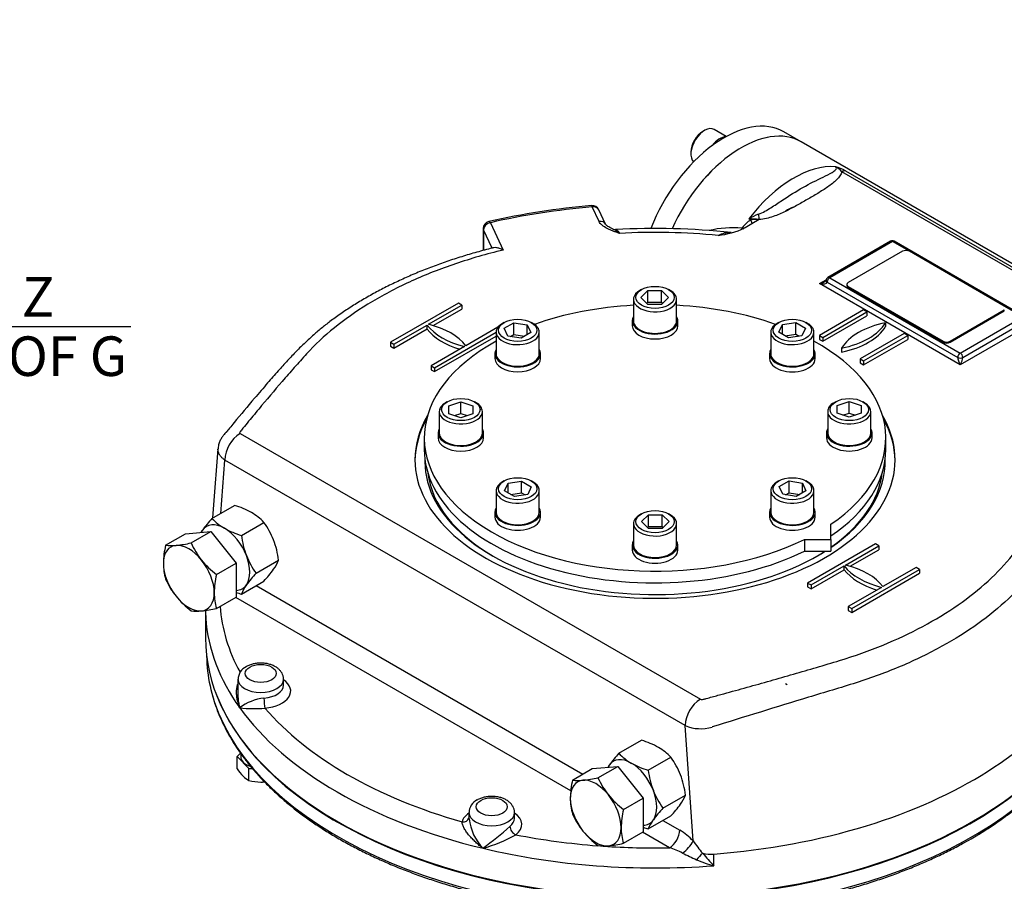
# Model space of a CAD drawing. Units: millimetres. Extents: x 11 to 530, y -59 to 292.
# Drawn here: x 229 to 297, y 61 to 121 of the extents above; entities that cross this region are included whole.
import ezdxf
from ezdxf import colors
from ezdxf.entities.mleader import LeaderData, LeaderLine
from ezdxf.enums import TextEntityAlignment as Align
from ezdxf.math import Vec2, Vec3

# ---------------------------------------------------------------- set-up
doc = ezdxf.new("R2010")
doc.units = ezdxf.units.MM
for name, color, linetype in [('7206B', 7, 'Continuous'), ('Default', 7, 'Continuous'), ('HSM10X25ZP-P', 7, 'Continuous'), ('HSM20X100ZP', 7, 'Continuous'), ('IB1B64', 7, 'Continuous'), ('IW-00613-4-2', 7, 'Continuous'), ('IW6A395', 7, 'Continuous'), ('IW6A502', 7, 'Continuous'), ('IW6D248', 7, 'Continuous'), ('NL10', 7, 'Continuous'), ('NL12', 7, 'Continuous'), ('NM20ZP', 7, 'Continuous'), ('SCM10X25CF', 7, 'Continuous'), ('SCM12X55CF', 7, 'Continuous')]:
    doc.layers.add(name, color=color, linetype=linetype)
doc.styles.add('SEACAD_Arial', font='arial.ttf')
doc.dimstyles.new('RG_-_ISO', dxfattribs={"dimtxt": 2.75, "dimasz": 2.75, "dimexe": 1.375, "dimexo": 1.375, "dimgap": 1.375, "dimtad": 1, "dimdec": 0, "dimlfac": 5, "dimdsep": 46, "dimtxsty": 'SEACAD_Arial', "dimblk1": '_SE_FILLED', "dimblk2": '_SE_FILLED', "dimsah": 1, "dimcen": 1.375, "dimadec": 0, "dimazin": 0, "dimtfac": 1, "dimtdec": 0, "dimtofl": 0, "dimtmove": 0, "dimatfit": 3, "dimfxl": 1, "dimtolj": 1, "dimarcsym": 0})

# ---------------------------------------------------------------- blocks, each defined once
blk = doc.blocks.new('DMBLK4018')
at = {"layer": 'Default', "linetype": 'Continuous'}
for points in [[(209.864, 99.542), (209.864, 100.458), (207.114, 100)], [(216.273, 99.542), (219.023, 100), (216.273, 100.458)]]:
    blk.add_hatch(color=7, dxfattribs=at).paths.add_polyline_path(points)
at = {"layer": 'Default', "color": 7, "linetype": 'Continuous'}
for p, q in [((207.114, 151.106), (207.114, 98.625)), ((219.023, 116.802), (219.023, 98.625)), ((207.114, 100), (236.701, 100))]:
    blk.add_line(p, q, dxfattribs=at)
at = {"layer": 'Default', "color": 7, "linetype": 'Continuous', "style": 'SEACAD_Arial'}
for s, p in [('     Z', (224.926, 103.438)), ('C OF G', (224.926, 99.313))]:
    blk.add_text(s, height=2.75, dxfattribs=at).set_placement(p, align=Align.TOP_LEFT)
blk = doc.blocks.new('_SE_FILLED')
at = {"color": 0}
blk.add_line((0, 0), (-1, 0), dxfattribs=at)
blk.add_solid([(0, 0), (-1, -0.1665), (-1, 0.1665), (0, 0)], dxfattribs=at)
blk = doc.blocks.new('SE16')
at = {"layer": '7206B', "color": 7, "linetype": 'Continuous'}
blk.add_arc((283.9, 105.389), 3.129, 111.01184, 122.61811, dxfattribs=at)
at = {"layer": 'HSM10X25ZP-P', "color": 7, "linetype": 'Continuous'}
for p, q in [((244.335, 70.334), (244.102, 70.1)), ((244.102, 70.1), (244.919, 69.283)), ((244.102, 69.251), (244.102, 70.1)), ((244.919, 69.283), (245.147, 69.283)), ((244.919, 68.433), (244.919, 69.283))]:
    blk.add_line(p, q, dxfattribs=at)
for centre, radius, start, end in [((247.055, 71.189), 3.532, 213.27775, 223.92464), ((245.712, 69.921), 1.686, 224.51663, 241.93632), ((245.762, 71.812), 3.483, 256.0036, 269.59831), ((245.707, 71.855), 3.526, 270.48502, 274.51912)]:
    blk.add_arc(centre, radius, start, end, dxfattribs=at)
at = {"layer": 'HSM20X100ZP', "color": 7, "linetype": 'Continuous'}
for p, q in [((239.127, 84.796), (240.501, 85.59)), ((240.501, 85.59), (242.269, 85.748)), ((240.895, 84.954), (242.269, 85.748)), ((242.269, 85.748), (244.037, 83.548)), ((242.662, 82.755), (244.037, 83.548)), ((244.037, 83.548), (244.037, 81.192)), ((242.662, 80.398), (244.037, 81.192)), ((282.337, 75.09), (282.219, 75.158)), ((267.41, 68.467), (268.784, 69.26)), ((268.784, 69.26), (270.552, 69.418)), ((269.178, 68.625), (270.552, 69.418)), ((270.552, 69.418), (272.32, 67.219)), ((270.946, 66.426), (272.32, 67.219)), ((272.32, 67.219), (272.32, 64.862)), ((270.946, 64.069), (272.32, 64.862))]:
    blk.add_line(p, q, dxfattribs=at)
for centre, radius, start, end in [((238.958, 93.541), 8.802, 275.8362, 282.71092), ((246.067, 87.291), 5.676, 204.31468, 218.42723), ((244.809, 83.445), 5.841, 166.62329, 179.19938), ((239.539, 87.72), 2.953, 261.97439, 276.09809), ((242.775, 83.524), 3.806, 179.96317, 196.56076), ((246.478, 87.739), 6.277, 219.30055, 232.56423), ((244.252, 84.747), 5.621, 204.2449, 218.49701), ((248.345, 81.404), 5.841, 166.62329, 179.19938), ((246.311, 81.483), 3.806, 179.96317, 196.56076), ((244.779, 85.296), 6.375, 219.40355, 232.46123), ((241.308, 83.233), 3.022, 262.1357, 275.93679), ((240.674, 89.299), 9.12, 275.95608, 282.59104), ((273.356, 67.083), 6.104, 166.89611, 178.92656), ((267.822, 71.391), 2.953, 261.97439, 276.09809), ((267.241, 77.211), 8.802, 275.8362, 282.71092), ((274.35, 70.962), 5.676, 204.31468, 218.42723), ((271.042, 67.193), 3.79, 179.9266, 196.59733), ((274.761, 71.41), 6.277, 219.30055, 232.56423), ((276.891, 65.042), 6.104, 166.89611, 178.92656), ((272.535, 68.418), 5.621, 204.2449, 218.49701), ((274.577, 65.151), 3.79, 179.9266, 196.59733), ((273.062, 68.966), 6.375, 219.40355, 232.46123), ((269.591, 66.904), 3.022, 262.1357, 275.93679), ((268.958, 72.97), 9.12, 275.95608, 282.59104)]:
    blk.add_arc(centre, radius, start, end, dxfattribs=at)
for centre, major_axis, start_param, end_param in [((240.737, 82.506), (1.25, -2.165), 2.879793, 3.926991), ((240.737, 82.506), (-1.25, 2.165), 4.974188, 6.021386), ((240.737, 82.506), (-1.25, 2.165), 0.785398, 1.832596), ((240.737, 82.506), (-1.25, 2.165), 3.926991, 4.974188), ((240.737, 82.506), (-1.25, 2.165), 2.879793, 3.926991), ((240.737, 82.506), (1.25, -2.165), 4.974188, 6.021386), ((269.02, 66.177), (1.25, -2.165), 2.879793, 3.926991), ((269.02, 66.177), (-1.25, 2.165), 4.974188, 6.021386), ((269.02, 66.177), (1.25, -2.165), 3.926991, 4.974188), ((269.02, 66.177), (1.25, -2.165), 0.785398, 1.832596), ((269.02, 66.177), (-1.25, 2.165), 2.879793, 3.926991), ((269.02, 66.177), (1.25, -2.165), 4.974188, 6.021386)]:
    blk.add_ellipse(centre, major_axis=major_axis, ratio=0.57735, start_param=start_param, end_param=end_param, dxfattribs=at)
at = {"layer": 'IB1B64', "color": 7, "linetype": 'Continuous'}
for p, q in [((290.35, 105.231), (286.579, 103.054)), ((297.421, 101.421), (290.822, 105.231)), ((286.482, 102.918), (286.482, 102.85)), ((286.579, 102.782), (293.179, 98.971)), ((286.579, 102.782), (286.579, 102.714)), ((286.579, 102.714), (293.179, 98.903)), ((293.65, 98.971), (297.421, 101.149)), ((293.65, 98.903), (297.421, 101.081)), ((297.421, 101.081), (297.421, 101.149)), ((293.179, 98.903), (293.179, 98.971)), ((293.65, 98.971), (293.65, 98.903))]:
    blk.add_line(p, q, dxfattribs=at)
for centre, major_axis, start_param, end_param in [((290.586, 105.095), (0.333, 0), 0.785398, 2.356194), ((286.815, 102.918), (0.333, 0), 2.356194, 3.926991), ((286.815, 102.85), (0.333, 0), 3.141593, 3.926991), ((293.414, 99.108), (-0.333, 0), 0.785398, 2.356194), ((293.414, 99.039), (0.333, 0), 3.926991, 5.497787)]:
    blk.add_ellipse(centre, major_axis=major_axis, ratio=0.57735, start_param=start_param, end_param=end_param, dxfattribs=at)
at = {"layer": 'IW-00613-4-2', "color": 7, "linetype": 'Continuous'}
blk.add_line((241.968, 77.132), (241.981, 76.813), dxfattribs=at)
for centre, major_axis, start_param, end_param in [((273.145, 77.258), (31.173, 0), 3.166288, 3.280773), ((273.145, 77.258), (31.173, 0), 3.280773, 6.14294), ((273.145, 78.288), (-31.217, 0), 0.215508, 2.945801)]:
    blk.add_ellipse(centre, major_axis=major_axis, ratio=0.57735, start_param=start_param, end_param=end_param, dxfattribs=at)
for points, knots in [([(242.284, 74.719), (242.332, 74.523), (242.428, 74.138), (242.647, 73.481), (242.922, 72.792), (243.247, 72.104), (243.617, 71.425), (244.032, 70.754), (244.493, 70.094), (244.998, 69.445), (245.546, 68.808), (246.137, 68.184), (246.769, 67.574), (247.443, 66.979), (248.155, 66.401), (248.906, 65.839), (249.695, 65.295), (250.519, 64.769), (251.378, 64.263), (252.271, 63.777), (253.195, 63.312), (254.15, 62.869), (255.134, 62.447), (256.146, 62.049), (257.183, 61.674), (258.245, 61.323), (259.33, 60.996), (260.435, 60.695), (261.56, 60.419), (262.703, 60.168), (263.862, 59.944), (265.035, 59.746), (266.22, 59.576), (267.415, 59.432), (268.62, 59.315), (269.831, 59.226), (271.048, 59.165), (272.267, 59.131), (273.488, 59.125), (274.709, 59.147), (275.927, 59.196), (277.141, 59.273), (278.348, 59.378), (279.548, 59.509), (280.738, 59.668), (281.916, 59.854), (283.082, 60.067), (284.231, 60.306), (285.364, 60.571), (286.479, 60.861), (287.573, 61.177), (288.645, 61.517), (289.693, 61.882), (290.716, 62.27), (291.712, 62.681), (292.681, 63.116), (293.613, 63.569), (294.443, 64.005), (294.9, 64.264), (295.118, 64.388)], [0, 0, 0, 0, 0.013314, 0.030888, 0.048481, 0.066093, 0.083725, 0.101378, 0.119048, 0.136736, 0.154439, 0.172153, 0.189878, 0.20761, 0.225348, 0.243091, 0.260836, 0.278582, 0.296329, 0.314076, 0.331821, 0.349566, 0.367308, 0.385049, 0.402788, 0.420526, 0.438261, 0.455995, 0.473727, 0.491457, 0.509186, 0.526914, 0.544641, 0.562367, 0.580091, 0.597816, 0.615539, 0.633263, 0.650986, 0.668709, 0.686433, 0.704156, 0.721881, 0.739605, 0.757331, 0.775058, 0.792785, 0.810515, 0.828245, 0.845977, 0.863711, 0.881447, 0.899185, 0.916925, 0.934667, 0.952411, 0.970157, 0.987906, 1, 1, 1, 1]), ([(295.118, 64.388), (295.285, 64.485), (295.695, 64.725), (296.413, 65.176), (297.205, 65.712), (297.967, 66.271), (298.688, 66.847), (299.371, 67.438), (300.014, 68.046), (300.615, 68.667), (301.174, 69.302), (301.689, 69.95), (302.16, 70.61), (302.587, 71.279), (302.967, 71.958), (303.303, 72.646), (303.589, 73.337), (303.831, 74.035), (303.941, 74.458), (304.004, 74.699)], [0, 0, 0, 0, 0.032071, 0.092962, 0.15386, 0.214758, 0.275653, 0.336541, 0.397417, 0.458275, 0.519109, 0.57991, 0.640671, 0.701383, 0.762039, 0.822631, 0.883153, 0.943604, 1, 1, 1, 1])]:
    blk.add_open_spline(points, degree=3, knots=knots, dxfattribs=at)
at = {"layer": 'IW6A395', "color": 7, "linetype": 'Continuous'}
blk.add_line((283.298, 112.842), (282.103, 113.532), dxfattribs=at)
for centre, end_param in [((277.936, 106.316), 4.968461), ((279.131, 105.626), 4.878936)]:
    blk.add_ellipse(centre, major_axis=(-4.167, -7.217), ratio=0.57735, start_param=3.141593, end_param=end_param, dxfattribs=at)
at = {"layer": 'IW6A502', "color": 7, "linetype": 'Continuous'}
for p, q in [((257.104, 92.256), (257.104, 91.44)), ((289.186, 91.44), (289.186, 92.256)), ((285.371, 85.197), (285.371, 86.261)), ((283.529, 85.197), (285.371, 85.197)), ((283.529, 85.197), (283.529, 84.381)), ((285.371, 85.197), (285.371, 84.381)), ((283.529, 84.381), (285.371, 84.381))]:
    blk.add_line(p, q, dxfattribs=at)
for centre, start_param, end_param in [((273.145, 92.256), 4.806032, 5.262326), ((273.145, 92.256), 4.162452, 4.618746), ((273.145, 92.256), 5.471916, 8.558064), ((273.145, 92.256), 2.43751, 3.952862), ((273.145, 91.44), 0, 2.274879), ((273.145, 91.44), 2.43751, 3.141593)]:
    blk.add_ellipse(centre, major_axis=(-16.041, 0), ratio=0.57735, start_param=start_param, end_param=end_param, dxfattribs=at)
at = {"layer": 'IW6D248', "color": 7, "linetype": 'Continuous'}
for p, q in [((313.231, 95.56), (283.298, 112.842)), ((307.819, 98.233), (286.125, 110.758)), ((286.375, 110.82), (308.069, 98.295)), ((269.251, 107.307), (268.785, 108.312)), ((269.705, 107.109), (269.238, 108.114)), ((279.793, 107.404), (279.66, 107.481)), ((261.201, 106.808), (261.201, 105.286)), ((261.701, 107.216), (262.583, 105.318)), ((279.406, 106.873), (279.35, 106.841)), ((279.881, 107.147), (279.406, 106.873)), ((280.381, 107.436), (279.881, 107.147)), ((280.376, 107.439), (280.381, 107.436)), ((261.219, 106.733), (261.219, 105.29)), ((261.815, 105.449), (261.219, 106.733)), ((289.518, 105.924), (285.158, 103.406)), ((289.643, 105.911), (285.283, 103.394)), ((290.822, 105.231), (289.643, 105.911)), ((298.842, 100.685), (289.768, 105.924)), ((285.283, 103.394), (294.357, 98.155)), ((284.576, 102.986), (285.041, 103.255)), ((294.357, 97.339), (284.576, 102.986)), ((285.106, 103.088), (294.18, 97.849)), ((259.474, 101.625), (254.761, 98.903)), ((257.402, 100.156), (259.71, 101.489)), ((259.71, 101.489), (259.474, 101.625)), ((259.71, 101.489), (259.71, 101.217)), ((298.717, 100.672), (297.421, 101.421)), ((257.721, 100.068), (259.71, 101.217)), ((287.64, 101.149), (284.576, 99.38)), ((284.811, 99.244), (287.875, 101.013)), ((284.811, 98.971), (287.875, 100.74)), ((287.875, 101.013), (287.64, 101.149)), ((287.875, 101.013), (287.875, 100.74)), ((294.357, 98.155), (298.717, 100.672)), ((254.996, 98.767), (257.304, 100.1)), ((257.304, 99.828), (257.304, 100.1)), ((262.219, 99.944), (259.995, 98.659)), ((289.172, 100.264), (289.172, 99.992)), ((299.424, 100.264), (294.357, 97.339)), ((294.534, 97.849), (298.894, 100.366)), ((254.996, 98.495), (257.304, 99.828)), ((257.825, 97.134), (262.099, 99.602)), ((257.825, 96.862), (262.099, 99.33)), ((284.576, 99.38), (284.576, 99.108)), ((284.576, 99.38), (284.811, 99.244)), ((284.811, 99.244), (284.811, 98.971)), ((290.468, 99.516), (287.404, 97.747)), ((287.64, 97.611), (290.704, 99.38)), ((290.704, 99.38), (290.468, 99.516)), ((290.704, 99.38), (290.704, 99.108)), ((254.761, 98.903), (254.761, 98.631)), ((254.761, 98.903), (254.996, 98.767)), ((254.761, 98.631), (254.996, 98.495)), ((254.996, 98.767), (254.996, 98.495)), ((259.897, 98.603), (257.589, 97.27)), ((284.576, 99.108), (284.811, 98.971)), ((287.64, 97.339), (290.704, 99.108)), ((286.108, 98.495), (286.108, 98.223)), ((257.589, 97.27), (257.589, 96.998)), ((257.589, 97.27), (257.825, 97.134)), ((287.404, 97.747), (287.404, 97.475)), ((287.404, 97.747), (287.64, 97.611)), ((287.404, 97.475), (287.64, 97.339)), ((287.64, 97.611), (287.64, 97.339)), ((257.589, 96.998), (257.825, 96.862)), ((257.825, 97.134), (257.825, 96.862)), ((244.304, 92.557), (276.295, 74.088)), ((242.961, 87.01), (243.244, 90.72)), ((275.234, 72.251), (243.244, 90.72)), ((288.465, 84.887), (283.751, 82.166)), ((288.7, 84.751), (288.465, 84.887)), ((286.392, 83.419), (288.7, 84.751)), ((286.711, 83.331), (288.7, 84.479)), ((288.7, 84.751), (288.7, 84.479)), ((283.987, 82.03), (286.295, 83.362)), ((283.987, 81.758), (286.295, 83.09)), ((286.295, 83.09), (286.295, 83.362)), ((286.815, 80.397), (291.529, 83.118)), ((286.815, 80.125), (291.529, 82.846)), ((291.293, 83.255), (288.985, 81.922)), ((291.529, 83.118), (291.293, 83.255)), ((291.529, 83.118), (291.529, 82.846)), ((283.751, 82.166), (283.751, 81.894)), ((283.751, 82.166), (283.987, 82.03)), ((245.411, 81.985), (268.117, 68.875)), ((283.751, 81.894), (283.987, 81.758)), ((283.987, 82.03), (283.987, 81.758)), ((288.887, 81.865), (286.579, 80.533)), ((267.285, 67.723), (243.997, 81.168)), ((241.896, 80.264), (241.896, 78.356)), ((286.579, 80.533), (286.579, 80.261)), ((286.579, 80.533), (286.815, 80.397)), ((286.579, 80.261), (286.815, 80.125)), ((286.815, 80.397), (286.815, 80.125)), ((244.154, 75.475), (244.154, 74.371)), ((247.321, 75.067), (247.321, 75.475)), ((275.795, 64.233), (275.234, 72.251)), ((260.209, 66.206), (260.209, 65.769)), ((263.375, 65.798), (263.375, 66.206)), ((273.694, 65.656), (274.858, 64.984)), ((274.151, 63.759), (272.28, 64.839)), ((276.432, 63.38), (276.439, 63.371)), ((277.236, 62.511), (277.236, 63.327))]:
    blk.add_line(p, q, dxfattribs=at)
for centre, radius, start, end in [((285.027, 108.612), 2.587, 58.59315, 75.2536), ((284.863, 109.646), 1.682, 41.38249, 60.72494), ((272.808, 58.459), 50.109, 94.65212, 102.93757), ((268.785, 107.904), 0.5, 24.89609, 94.72764), ((281.72, 104.09), 3.968, 110.47855, 121.27793), ((279.731, 102.572), 4.91, 82.44685, 90.82772), ((280.176, 105.764), 1.685, 83.00256, 103.15064), ((261.701, 106.808), 0.5, 103.03374, 180), ((270.354, 107.035), 0.294, 244.22684, 278.70846), ((273.157, 58.686), 48.131, 83.70326, 93.28614), ((278.542, 99.784), 7.082, 84.73388, 103.42231), ((276.872, 112.249), 5.95, 276.40005, 294.61926), ((280.662, 105.887), 1.748, 119.8064, 145.54542), ((273.143, 59.317), 47.225, 84.66357, 92.99984), ((278.327, 104.718), 1.802, 87.47641, 116.07193), ((289.643, 105.707), 0.25, 60, 120), ((285.283, 103.19), 0.25, 120, 180), ((284.886, 103.278), 0.171, 294.35731, 329.78364), ((245.561, 90.607), 2.32, 122.79349, 177.20651), ((-452.762, 140.254), 697.236, 355.594334, 355.990657), ((245.162, 75.451), 1.002, 116.07701, 178.89074), ((246.354, 70.714), 3.471, 96.48391, 126.80551), ((277.551, 72.138), 2.32, 122.79349, 177.20651), ((245.28, 82.592), 9.155, 263.69609, 274.72014), ((276.301, 74.82), 2.782, 247.43966, 286.80825), ((261.217, 66.182), 1.002, 116.07701, 178.89074), ((263.582, 66.086), 3.361, 185.25727, 224.53126), ((246.049, 84.281), 25.525, 306.37217, 311.79049), ((258.774, 72.783), 9.37, 284.92051, 300.0053), ((272.756, 61.401), 4.154, 42.98804, 59.60477), ((272.931, 59.404), 4.522, 61.96261, 74.35782), ((273.524, 65.49), 2.595, 306.20946, 331.03572), ((303.221, 84.068), 33.847, 215.87609, 217.67844), ((281.715, 75.951), 14.211, 242.06288, 246.39089), ((281.709, 57.993), 7.529, 134.42192, 139.03911), ((286.751, 71.822), 13.313, 219.3891, 224.38118), ((280.032, 72.577), 10.448, 247.44073, 254.47629)]:
    blk.add_arc(centre, radius, start, end, dxfattribs=at)
for centre, major_axis, ratio, start_param, end_param in [((279.131, 105.626), (-4.167, -7.217), 0.57735, 3.141593, 4.878786), ((282.784, 103.516), (4.167, 7.217), 0.57735, 0.270556, 1.344322), ((286.125, 110.214), (0.333, 0.577), 0.57735, 0.226474, 0.785398), ((273.145, 90.739), (-30.749, 0), 0.57735, 4.854663, 5.093714), ((268.785, 107.904), (0.041, -0.498), 0.115775, 2.521318, 3.141913), ((268.785, 107.904), (-0.454, -0.21), 0.788675, 3.141593, 4.36151), ((280.376, 107.983), (0.04, -0.665), 0.085543, -1.307843, -0.618084), ((261.701, 106.808), (0.5, 0), 0.57735, 3.141593, 3.403392), ((261.701, 106.808), (-0.454, -0.21), 0.788675, 4.36151, 5.932306), ((261.701, 106.808), (0.113, -0.487), 0.30386, 2.490565, 3.14205), ((269.251, 106.899), (-0.454, -0.21), 0.788675, 3.141618, 4.36151), ((278.905, 107.101), (0.026, 0.666), 0.482572, 4.177049, 4.321013), ((278.905, 107.101), (-0.551, 0.376), 0.105683, -4.092921, -3.920961), ((278.935, 107.145), (-0.549, 0.378), 0.110499, -4.092546, -3.8547), ((279.543, 107.721), (-0.339, 0.574), 0.100637, 3.128404, 4.068399), ((289.643, 105.707), (0.125, -0.216), 0.57735, 2.356194, 3.141593), ((289.643, 105.707), (-0.125, -0.216), 0.57735, 3.141593, 3.926991), ((285.283, 103.19), (-0.125, -0.216), 0.57735, 3.926991, 5.497787), ((285.283, 103.19), (0.125, -0.216), 0.57735, 2.356194, 3.141593), ((284.576, 103.19), (-0.529, -0.119), 0.368973, 1.488222, 2.32142), ((284.576, 103.19), (-0.529, 0.119), 0.368973, 1.653371, 3.224167), ((285.283, 103.19), (0.25, 0), 0.57735, 3.157534, 3.926991), ((261.89, 101.25), (-5, 0), 0.57735, 0.409975, 1.160822), ((255.409, 97.509), (5, 0), 0.57735, 0.409975, 1.160822), ((284.454, 101.219), (5, 0), 0.57735, 5.049599, 5.945975), ((290.826, 97.54), (-5, 0), 0.57735, 5.049599, 5.945975), ((284.454, 100.947), (5, 0), 0.57735, 5.049599, 5.945975), ((261.89, 100.978), (-5, 0), 0.57735, 0.409975, 1.090091), ((294.357, 97.951), (-0.125, -0.216), 0.57735, 3.926991, 5.497787), ((294.357, 97.951), (-0.125, 0.216), 0.57735, 3.926991, 5.497787), ((294.357, 97.543), (0.156, -0.366), 0.227735, 3.63299, 5.203786), ((294.357, 97.951), (-0.25, 0), 0.57735, 0.785398, 2.356194), ((294.357, 97.543), (0.156, 0.366), 0.227735, 4.220992, 5.791788), ((273.145, 90.739), (-16.687, 0), 0.57735, 5.957739, 6.283185), ((273.145, 90.739), (-16.687, 0), 0.57735, 0, 3.467039), ((273.145, 90.603), (-16.687, 0), 0.57735, 5.971188, 6.276123), ((273.145, 90.603), (-16.687, 0), 0.57735, 3.148655, 3.45359), ((273.145, 90.603), (-15.999, 0), 0.57735, 6.266667, 6.283185), ((273.145, 90.603), (-15.999, 0), 0.57735, 0, 2.402533), ((273.145, 90.603), (-15.999, 0), 0.57735, 2.440582, 3.158111), ((273.145, 90.467), (15.833, 0), 0.57735, 3.212867, 3.921741), ((273.145, 90.467), (15.833, 0), 0.57735, 5.594741, 6.211911), ((273.145, 90.467), (15.833, 0), 0.57735, -0.780149, -0.728561), ((290.88, 84.513), (-5, 0), 0.57735, 0.409975, 1.160822), ((290.88, 84.241), (-5, 0), 0.57735, 0.409975, 1.090091), ((284.4, 80.771), (5, 0), 0.57735, 0.409975, 1.160822), ((273.145, 80.397), (31.249, 0), 0.57735, 3.148755, 3.17907), ((273.145, 81.213), (30.249, 0), 0.57735, 3.179831, 3.447203), ((273.145, 80.397), (31.249, 0), 0.57735, 3.17907, 3.534292), ((273.145, 78.356), (-31.249, 0), 0.57735, 0, 3.141593), ((245.737, 75.475), (-1.583, 0), 0.57735, 0.004154, 3.137256), ((245.737, 74.659), (-2.083, 0), 0.57735, 1.713251, 3.849076), ((245.737, 75.067), (-1.583, 0), 0.57735, 1.713251, 3.141593), ((246.033, 73.877), (0.041, -0.498), 0.115921, 4.092102, 5.662898), ((273.145, 81.213), (31.249, 0), 0.57735, 5.2023, 5.887654), ((273.145, 80.397), (-31.249, 0), 0.57735, 0.392699, 1.178097), ((273.145, 81.213), (-30.249, 0), 0.57735, 0.459474, 1.111322), ((261.792, 65.39), (-2.083, 0), 0.57735, 5.575702, 6.14073), ((259.73, 65.969), (-0.485, 0.121), 0.808226, 1.768943, 3.084468), ((261.792, 66.206), (-1.583, 0), 0.57735, 0.004154, 3.137256), ((261.792, 65.798), (-1.583, 0), 0.57735, 2.498649, 3.141593), ((261.792, 65.39), (-2.083, 0), 0.57735, 2.498649, 3.849076), ((263.459, 65.077), (0.305, -0.396), 0.65347, 3.844864, 5.415661), ((273.145, 81.213), (31.249, 0), 0.57735, 4.84368, 5.2023), ((273.145, 81.213), (-30.249, 0), 0.57735, 1.244872, 1.439085), ((274.151, 64.575), (-0.5, -0.866), 0.57735, 0.785398, 2.356194), ((273.145, 80.397), (-31.249, 0), 0.57735, 1.178097, 1.702088), ((273.145, 81.213), (-30.249, 0), 0.57735, 1.452393, 1.604065), ((277.017, 64.281), (-1.667, 0), 0.57735, 1.230651, 1.702088)]:
    blk.add_ellipse(centre, major_axis=major_axis, ratio=ratio, start_param=start_param, end_param=end_param, dxfattribs=at)
for centre in [(245.737, 75.884), (261.792, 66.614)]:
    blk.add_ellipse(centre, major_axis=(1.083, 0), ratio=0.57735, dxfattribs=at)
for points, knots in [([(280.332, 107.807), (280.493, 107.866), (280.638, 107.94), (280.921, 108.095), (281.057, 108.178), (281.457, 108.427), (281.71, 108.597), (282.457, 109.092), (282.941, 109.4), (283.9, 109.94), (284.379, 110.172), (285.051, 110.497), (285.268, 110.602), (285.544, 110.77), (285.629, 110.828), (285.72, 110.925), (285.745, 110.959), (285.759, 111.034), (285.748, 111.078), (285.686, 111.113)], [0, 0, 0, 0, 0.0625, 0.0625, 0.125, 0.125, 0.25, 0.25, 0.5, 0.5, 0.75, 0.75, 0.875, 0.875, 0.9375, 0.9375, 0.96875, 0.96875, 1, 1, 1, 1]), ([(286.125, 110.758), (286.107, 110.658), (286.058, 110.56), (285.931, 110.373), (285.852, 110.283), (285.586, 110.022), (285.374, 109.86), (284.928, 109.552), (284.692, 109.404), (284.212, 109.114), (283.967, 108.971), (283.475, 108.686), (283.227, 108.545), (282.724, 108.268), (282.468, 108.132), (281.934, 107.874), (281.654, 107.752), (281.203, 107.598), (281.048, 107.552), (280.722, 107.478), (280.552, 107.45), (280.376, 107.439)], [0, 0, 0, 0, 0.0625, 0.0625, 0.125, 0.125, 0.25, 0.25, 0.375, 0.375, 0.5, 0.5, 0.625, 0.625, 0.75, 0.75, 0.875, 0.875, 0.9375, 0.9375, 1, 1, 1, 1]), ([(270.672, 106.477), (270.635, 106.49), (270.597, 106.503), (270.523, 106.528), (270.486, 106.541), (270.375, 106.58), (270.302, 106.607), (270.158, 106.662), (270.087, 106.691), (269.948, 106.751), (269.88, 106.782), (269.687, 106.881), (269.57, 106.954), (269.422, 107.078), (269.378, 107.122), (269.304, 107.211), (269.274, 107.258), (269.251, 107.307)], [0, 0, 0, 0, 0.0625, 0.0625, 0.125, 0.125, 0.25, 0.25, 0.375, 0.375, 0.5, 0.5, 0.75, 0.75, 0.875, 0.875, 1, 1, 1, 1]), ([(270.232, 106.766), (270.214, 106.773), (270.132, 106.806), (269.998, 106.874), (269.856, 106.96), (269.765, 107.032), (269.714, 107.091), (269.708, 107.103), (269.705, 107.109)], [0, 0, 0, 0, 0.0534, 0.298612, 0.503148, 0.683957, 0.848673, 1, 1, 1, 1]), ([(270.672, 106.477), (270.661, 106.487), (270.649, 106.496), (270.627, 106.515), (270.616, 106.524), (270.583, 106.551), (270.562, 106.568), (270.496, 106.616), (270.453, 106.645), (270.346, 106.71), (270.283, 106.742), (270.22, 106.769)], [0, 0, 0, 0, 0.03125, 0.03125, 0.0625, 0.0625, 0.125, 0.125, 0.25, 0.25, 0.4355026, 0.4355026, 0.4355026, 0.4355026]), ([(270.396, 106.739), (270.411, 106.74), (270.427, 106.738), (270.455, 106.727), (270.466, 106.721), (270.491, 106.706), (270.503, 106.697), (270.566, 106.641), (270.618, 106.571), (270.672, 106.477)], [0.5376432, 0.5376432, 0.5376432, 0.5376432, 0.625, 0.625, 0.6875, 0.6875, 0.75, 0.75, 1, 1, 1, 1]), ([(261.917, 105.474), (261.882, 105.465), (261.508, 105.377), (260.742, 105.167), (259.702, 104.861), (258.672, 104.523), (257.666, 104.161), (256.678, 103.772), (255.72, 103.359), (254.792, 102.924), (253.896, 102.466), (253.027, 101.985), (252.189, 101.481), (251.387, 100.956), (250.664, 100.443), (250.006, 99.929), (249.404, 99.419), (248.804, 98.867), (248.197, 98.268), (247.573, 97.61), (246.908, 96.872), (246.149, 96.002), (245.121, 94.806), (244.247, 93.757), (243.6, 92.97), (243.412, 92.741), (243.326, 92.635), (243.317, 92.624), (243.314, 92.621), (243.313, 92.62), (243.313, 92.62), (243.313, 92.62), (243.313, 92.62), (243.313, 92.62), (243.313, 92.62)], [0, 0, 0, 0, 0.003339, 0.0412727, 0.0791829, 0.117148, 0.1552395, 0.1935593, 0.2321124, 0.2700456, 0.3082393, 0.3466014, 0.3850382, 0.4234286, 0.4616979, 0.4935422, 0.5269044, 0.5620462, 0.5995066, 0.6400766, 0.6850504, 0.7368941, 0.8031818, 0.9081295, 0.9315246, 0.9490623, 0.9507061, 0.9511042, 0.9512029, 0.9512522, 0.9512645, 0.9512653, 0.9512653, 0.9512654, 0.9512654, 0.9512654, 0.9512654]), ([(262.583, 105.318), (262.563, 105.329), (262.542, 105.339), (262.502, 105.359), (262.482, 105.368), (262.423, 105.394), (262.383, 105.41), (262.306, 105.436), (262.268, 105.448), (262.193, 105.466), (262.157, 105.473), (262.053, 105.487), (261.99, 105.487), (261.929, 105.477), (261.921, 105.475), (261.914, 105.473)], [0, 0, 0, 0, 0.0625, 0.0625, 0.125, 0.125, 0.25, 0.25, 0.375, 0.375, 0.5, 0.5, 0.75, 0.75, 0.7896734, 0.7896734, 0.7896734, 0.7896734]), ([(262.583, 105.318), (261.438, 105.041), (260.335, 104.722), (258.223, 104.006), (257.213, 103.608), (255.765, 102.952), (255.294, 102.724), (254.374, 102.246), (253.927, 101.997), (252.641, 101.232), (251.85, 100.692), (250.398, 99.557), (249.737, 98.961), (248.846, 98.022), (248.567, 97.702), (248.001, 97.065), (247.721, 96.746), (246.886, 95.786), (246.339, 95.144), (245.53, 94.177), (245.262, 93.854), (244.863, 93.369), (244.664, 93.127), (244.432, 92.843), (244.333, 92.722), (244.284, 92.661), (244.265, 92.641), (244.262, 92.596), (244.276, 92.573), (244.304, 92.557)], [0, 0, 0, 0, 0.125, 0.125, 0.25, 0.25, 0.3125, 0.3125, 0.375, 0.375, 0.5, 0.5, 0.625, 0.625, 0.6875, 0.6875, 0.75, 0.75, 0.875, 0.875, 0.9375, 0.9375, 0.96875, 0.984375, 0.992188, 0.992188, 0.996094, 0.996094, 1, 1, 1, 1]), ([(243.357, 92.669), (243.357, 92.669), (243.355, 92.667), (243.347, 92.66), (243.329, 92.641), (243.277, 92.59), (243.175, 92.481), (243.043, 92.31), (242.919, 92.093), (242.838, 91.886), (242.787, 91.685), (242.775, 91.575), (242.768, 91.504)], [0.95456294, 0.95456294, 0.95456294, 0.95456294, 0.95506215, 0.95568782, 0.95666892, 0.95864671, 0.96384792, 0.97190577, 0.9800569, 0.98842176, 0.99369914, 1, 1, 1, 1]), ([(243.244, 90.72), (243.184, 90.76), (243.129, 90.802), (243.03, 90.891), (242.986, 90.937), (242.928, 91.009), (242.91, 91.034), (242.877, 91.084), (242.862, 91.108), (242.823, 91.184), (242.802, 91.235), (242.774, 91.339), (242.767, 91.392), (242.765, 91.463), (242.766, 91.483), (242.767, 91.503)], [0, 0, 0, 0, 0.125, 0.125, 0.25, 0.25, 0.3125, 0.3125, 0.375, 0.375, 0.5, 0.5, 0.625, 0.625, 0.6732727, 0.6732727, 0.6732727, 0.6732727]), ([(276.295, 74.088), (276.321, 74.072), (276.358, 74.064), (276.432, 74.064), (276.468, 74.074), (276.569, 74.102), (276.772, 74.157), (277.246, 74.286), (277.652, 74.397), (278.464, 74.62), (279.004, 74.769), (280.622, 75.22), (281.698, 75.524), (283.304, 75.989), (283.839, 76.145), (284.905, 76.459), (285.44, 76.616), (287.025, 77.101), (288.034, 77.461), (289.961, 78.252), (290.878, 78.682), (292.62, 79.614), (293.448, 80.119), (295.724, 81.701), (296.986, 82.854), (297.988, 84.106)], [0, 0, 0, 0, 0.003906, 0.003906, 0.007812, 0.007812, 0.015625, 0.03125, 0.0625, 0.0625, 0.125, 0.125, 0.25, 0.25, 0.3125, 0.3125, 0.375, 0.375, 0.5, 0.5, 0.625, 0.625, 0.75, 0.75, 1, 1, 1, 1]), ([(299.453, 82.976), (298.943, 82.32), (298.359, 81.683), (297.064, 80.465), (296.354, 79.886), (294.813, 78.783), (293.981, 78.26), (292.641, 77.519), (292.177, 77.279), (291.227, 76.817), (290.741, 76.596), (289.248, 75.961), (288.208, 75.576), (286.58, 75.055), (286.024, 74.893), (284.917, 74.561), (284.363, 74.394), (281.587, 73.551), (279.353, 72.853), (277.106, 72.157)], [0, 0, 0, 0, 0.125, 0.125, 0.25, 0.25, 0.375, 0.375, 0.4375, 0.4375, 0.5, 0.5, 0.625, 0.625, 0.6875, 0.6875, 0.75, 0.75, 1, 1, 1, 1]), ([(247.317, 75.469), (247.318, 75.482), (247.326, 75.557), (247.295, 75.707), (247.223, 75.892), (247.11, 76.062), (246.96, 76.213), (246.775, 76.345), (246.555, 76.454), (246.307, 76.536), (246.04, 76.587), (245.765, 76.606), (245.488, 76.593), (245.218, 76.548), (244.952, 76.469), (244.808, 76.396), (244.721, 76.351)], [0, 0, 0, 0, 0.011953, 0.080022, 0.146761, 0.214195, 0.28429, 0.358286, 0.435987, 0.515732, 0.595536, 0.675067, 0.754639, 0.834735, 0.915888, 1, 1, 1, 1]), ([(244.275, 73.493), (244.256, 73.54), (244.239, 73.588), (244.207, 73.683), (244.192, 73.731), (244.15, 73.875), (244.127, 73.972), (244.09, 74.165), (244.076, 74.263), (244.059, 74.458), (244.056, 74.554), (244.062, 74.745), (244.071, 74.839), (244.096, 74.978), (244.106, 75.024), (244.125, 75.094), (244.132, 75.118), (244.14, 75.141)], [0, 0, 0, 0, 0.0625, 0.0625, 0.125, 0.125, 0.25, 0.25, 0.375, 0.375, 0.5, 0.5, 0.625, 0.625, 0.6875, 0.6875, 0.7213073, 0.7213073, 0.7213073, 0.7213073]), ([(244.154, 74.371), (244.154, 74.293), (244.157, 74.215), (244.171, 74.029), (244.185, 73.921), (244.213, 73.76), (244.223, 73.706), (244.247, 73.599), (244.26, 73.545), (244.275, 73.493)], [0.6591088, 0.6591088, 0.6591088, 0.6591088, 0.75, 0.75, 0.875, 0.875, 0.9375, 0.9375, 1, 1, 1, 1]), ([(263.372, 66.2), (263.373, 66.213), (263.381, 66.287), (263.35, 66.438), (263.278, 66.623), (263.164, 66.793), (263.015, 66.944), (262.83, 67.076), (262.61, 67.185), (262.362, 67.267), (262.095, 67.318), (261.82, 67.337), (261.543, 67.324), (261.273, 67.279), (261.007, 67.2), (260.862, 67.126), (260.776, 67.081)], [0, 0, 0, 0, 0.011953, 0.080022, 0.146761, 0.214195, 0.28429, 0.358286, 0.435987, 0.515732, 0.595536, 0.675067, 0.754639, 0.834735, 0.915888, 1, 1, 1, 1]), ([(261.186, 63.729), (261.142, 63.761), (261.098, 63.794), (261.011, 63.861), (260.969, 63.895), (260.842, 63.999), (260.76, 64.07), (260.6, 64.217), (260.522, 64.293), (260.373, 64.448), (260.302, 64.526), (260.167, 64.686), (260.104, 64.767), (260.016, 64.891), (259.987, 64.933), (259.934, 65.016), (259.909, 65.058), (259.863, 65.141), (259.842, 65.182), (259.804, 65.263), (259.787, 65.304), (259.746, 65.422), (259.73, 65.496), (259.73, 65.56)], [0, 0, 0, 0, 0.0625, 0.0625, 0.125, 0.125, 0.25, 0.25, 0.375, 0.375, 0.5, 0.5, 0.625, 0.625, 0.6875, 0.6875, 0.75, 0.75, 0.8125, 0.8125, 0.875, 0.875, 1, 1, 1, 1]), ([(276.439, 63.371), (276.442, 63.373), (276.445, 63.374), (276.453, 63.375), (276.457, 63.375), (276.461, 63.374)], [0, 0, 0, 0, 0.5, 0.5, 1, 1, 1, 1])]:
    blk.add_open_spline(points, degree=3, knots=knots, dxfattribs=at)
blk.add_open_spline([(279.192, 106.836), (279.206, 106.856), (279.22, 106.876)], degree=2, dxfattribs=at)
at = {"layer": 'NL10', "color": 7, "linetype": 'Continuous'}
blk.add_line((244.354, 70.306), (244.354, 70.1), dxfattribs=at)
for centre, major_axis, start_param, end_param in [((277.642, 111.929), (0.692, 1.198), 0.339467, 1.348841), ((245.737, 70.1), (-1.383, 0), 0, 1.007547)]:
    blk.add_ellipse(centre, major_axis=major_axis, ratio=0.57735, start_param=start_param, end_param=end_param, dxfattribs=at)
at = {"layer": 'NL12', "color": 7, "linetype": 'Continuous'}
for p, q in [((271.561, 100.39), (271.561, 100.05)), ((274.728, 100.05), (274.728, 100.39)), ((262.016, 98.107), (262.016, 97.767)), ((265.182, 97.767), (265.182, 98.107)), ((281.107, 98.107), (281.107, 97.767)), ((284.273, 97.767), (284.273, 98.107)), ((258.062, 92.596), (258.062, 92.256)), ((261.228, 92.256), (261.228, 92.596)), ((285.061, 92.596), (285.061, 92.256)), ((288.227, 92.256), (288.227, 92.596)), ((262.016, 87.085), (262.016, 86.745)), ((265.182, 86.745), (265.182, 87.085)), ((281.107, 87.085), (281.107, 86.745)), ((284.273, 86.745), (284.273, 87.085)), ((271.561, 84.802), (271.561, 84.462)), ((274.728, 84.462), (274.728, 84.802))]:
    blk.add_line(p, q, dxfattribs=at)
for centre, major_axis, start_param, end_param in [((273.145, 100.39), (1.583, 0), 2.81571, 6.283185), ((273.145, 100.39), (1.583, 0), 0, 0.325883), ((273.145, 100.05), (1.583, 0), 3.141593, 6.283185), ((263.599, 98.107), (1.583, 0), 2.81571, 6.283185), ((263.599, 98.107), (1.583, 0), 0, 0.325883), ((282.69, 98.107), (-1.583, 0), 5.957302, 6.283185), ((282.69, 98.107), (-1.583, 0), 0, 3.467476), ((263.599, 97.767), (1.583, 0), 3.141593, 6.283185), ((282.69, 97.767), (-1.583, 0), 0, 3.141593), ((259.645, 92.596), (1.583, 0), 2.81571, 6.283185), ((259.645, 92.596), (1.583, 0), 0, 0.325883), ((286.644, 92.596), (-1.583, 0), 5.957302, 6.283185), ((286.644, 92.596), (-1.583, 0), 0, 3.467476), ((259.645, 92.256), (1.583, 0), 3.141593, 6.283185), ((286.644, 92.256), (-1.583, 0), 0, 3.141593), ((263.599, 87.085), (-1.583, 0), 5.957302, 6.283185), ((263.599, 87.085), (-1.583, 0), 0, 3.467476), ((282.69, 87.085), (-1.583, 0), 5.957302, 6.283185), ((282.69, 87.085), (-1.583, 0), 0, 3.467476), ((263.599, 86.745), (-1.583, 0), 0, 3.141593), ((282.69, 86.745), (-1.583, 0), 0, 3.141593), ((273.145, 84.802), (-1.583, 0), 5.957302, 6.283185), ((273.145, 84.802), (-1.583, 0), 0, 3.467476), ((273.145, 84.462), (-1.583, 0), 0, 3.141593)]:
    blk.add_ellipse(centre, major_axis=major_axis, ratio=0.57735, start_param=start_param, end_param=end_param, dxfattribs=at)
at = {"layer": 'NM20ZP', "color": 7, "linetype": 'Continuous'}
for p, q in [((242.349, 86.656), (243.919, 87.563)), ((244.39, 85.478), (245.96, 86.384)), ((245.411, 82.848), (246.98, 83.754)), ((244.39, 81.396), (245.96, 82.302)), ((270.632, 70.327), (272.202, 71.233)), ((272.673, 69.149), (274.243, 70.055)), ((273.694, 66.518), (275.264, 67.425)), ((272.673, 65.066), (274.243, 65.973))]:
    blk.add_line(p, q, dxfattribs=at)
for centre, radius, start, end in [((242.248, 81.966), 5.841, 60.8006, 73.37673), ((243.205, 83.778), 3.792, 43.40856, 60.06751), ((249.063, 80.484), 9.12, 137.40896, 144.04392), ((245.102, 89.26), 3.79, 223.40268, 240.07339), ((241.35, 83.073), 5.676, 21.57277, 35.68532), ((244.127, 84.066), 3.022, 144.06321, 147.67108), ((246.114, 91.199), 5.975, 240.94245, 253.23488), ((250.614, 86.29), 6.277, 187.43577, 200.69945), ((240.756, 82.942), 6.277, 7.43577, 20.69945), ((250.021, 86.159), 5.676, 201.57277, 215.68532), ((244.242, 84.859), 2.953, 323.90191, 338.02561), ((251.879, 76.877), 8.802, 137.28908, 144.1638), ((239.492, 88.273), 8.802, 317.28908, 324.1638), ((246.114, 87.116), 5.975, 249.63068, 253.23488), ((247.129, 80.291), 2.953, 143.90191, 158.02561), ((270.478, 65.513), 5.975, 60.94245, 73.23488), ((271.49, 67.451), 3.79, 43.40268, 60.07339), ((277.1, 64.357), 8.802, 137.28908, 144.1638), ((273.387, 72.933), 3.792, 223.40856, 240.06751), ((269.682, 66.771), 5.621, 21.50299, 35.7551), ((272.35, 67.77), 2.953, 143.90191, 147.62933), ((274.344, 74.745), 5.841, 240.8006, 253.37673), ((278.994, 69.985), 6.375, 187.53877, 200.59645), ((268.943, 66.588), 6.375, 7.53877, 20.59645), ((278.255, 69.803), 5.621, 201.50299, 215.7551), ((272.465, 68.563), 3.022, 324.06321, 337.8643), ((280.408, 60.346), 9.12, 137.40896, 144.04392), ((267.529, 72.145), 9.12, 317.40896, 324.04392), ((275.472, 63.928), 3.022, 144.06321, 157.8643), ((274.344, 70.663), 5.841, 249.6845, 253.37673)]:
    blk.add_arc(centre, radius, start, end, dxfattribs=at)
for centre, major_axis, start_param, end_param in [((243.212, 83.935), (1.25, -2.165), 2.356194, 3.403392), ((243.212, 83.935), (-1.25, 2.165), 0.261799, 0.373681), ((243.212, 83.935), (1.25, -2.165), 1.308997, 2.356194), ((243.212, 83.935), (1.25, -2.165), 0.261799, 1.308997), ((243.212, 83.935), (-1.25, 2.165), 2.841713, 3.403392), ((271.495, 67.606), (1.25, -2.165), 2.356194, 3.403392), ((271.495, 67.606), (-1.25, 2.165), 0.261799, 0.373681), ((271.495, 67.606), (-1.25, 2.165), 4.45059, 5.497787), ((271.495, 67.606), (1.25, -2.165), 0.261799, 1.308997), ((271.495, 67.606), (-1.25, 2.165), 2.841713, 3.403392)]:
    blk.add_ellipse(centre, major_axis=major_axis, ratio=0.57735, start_param=start_param, end_param=end_param, dxfattribs=at)
at = {"layer": 'SCM10X25CF', "color": 7, "linetype": 'Continuous'}
for p, q in [((276.581, 113.63), (276.463, 113.562)), ((278.093, 113.208), (277.248, 113.696)), ((275.638, 112.133), (275.638, 111.997))]:
    blk.add_line(p, q, dxfattribs=at)
for centre, major_axis, start_param, end_param in [((276.581, 112.541), (-0.667, -1.155), 3.141593, 6.142978), ((276.463, 112.609), (0.583, 1.01), 0.785398, 2.356194)]:
    blk.add_ellipse(centre, major_axis=major_axis, ratio=0.57735, start_param=start_param, end_param=end_param, dxfattribs=at)
at = {"layer": 'SCM12X55CF', "color": 7, "linetype": 'Continuous'}
for p, q in [((272.202, 102.567), (272.084, 102.499)), ((272.159, 102.023), (272.64, 102.504)), ((272.64, 101.542), (272.159, 102.023)), ((272.64, 102.504), (273.602, 102.504)), ((272.64, 101.688), (272.64, 102.504)), ((273.602, 102.504), (274.084, 102.023)), ((273.602, 101.688), (273.602, 102.504)), ((274.084, 102.023), (273.602, 101.542)), ((274.205, 102.499), (274.087, 102.567)), ((271.645, 101.887), (271.645, 100.39)), ((272.567, 101.615), (272.64, 101.688)), ((272.64, 101.688), (273.602, 101.688)), ((273.602, 101.542), (272.64, 101.542)), ((273.602, 101.688), (273.675, 101.615)), ((274.645, 100.39), (274.645, 101.887)), ((262.656, 100.285), (262.538, 100.217)), ((262.653, 99.875), (263.334, 100.267)), ((263.334, 100.267), (264.263, 100.124)), ((263.334, 99.451), (263.334, 100.267)), ((264.263, 100.124), (264.512, 99.587)), ((264.263, 99.443), (264.263, 100.124)), ((264.66, 100.217), (264.542, 100.285)), ((281.747, 100.285), (281.63, 100.217)), ((281.744, 99.606), (281.993, 100.143)), ((281.993, 100.143), (282.923, 100.286)), ((281.993, 99.462), (281.993, 100.143)), ((282.923, 100.286), (283.603, 99.894)), ((282.923, 99.47), (282.923, 100.286)), ((283.751, 100.217), (283.633, 100.285)), ((262.099, 99.604), (262.099, 98.107)), ((262.902, 99.338), (262.653, 99.875)), ((263.832, 99.194), (262.902, 99.338)), ((263.088, 99.309), (263.334, 99.451)), ((263.334, 99.451), (264.077, 99.336)), ((264.512, 99.587), (263.832, 99.194)), ((265.099, 98.107), (265.099, 99.604)), ((281.19, 99.604), (281.19, 98.107)), ((282.425, 99.213), (281.744, 99.606)), ((282.179, 99.355), (282.923, 99.47)), ((283.354, 99.357), (282.425, 99.213)), ((282.923, 99.47), (283.168, 99.328)), ((283.603, 99.894), (283.354, 99.357)), ((284.19, 98.107), (284.19, 99.604)), ((258.702, 94.773), (258.585, 94.705)), ((258.812, 94.493), (259.645, 94.771)), ((258.812, 93.938), (258.812, 94.493)), ((259.645, 94.771), (260.478, 94.493)), ((259.645, 93.955), (259.645, 94.771)), ((260.478, 94.493), (260.478, 93.938)), ((260.706, 94.705), (260.588, 94.773)), ((285.701, 94.773), (285.583, 94.705)), ((285.811, 94.52), (286.644, 94.798)), ((285.811, 93.965), (285.811, 94.52)), ((286.644, 94.798), (287.477, 94.52)), ((286.644, 93.982), (286.644, 94.798)), ((287.477, 94.52), (287.477, 93.965)), ((287.705, 94.705), (287.587, 94.773)), ((258.145, 94.093), (258.145, 92.596)), ((259.645, 93.66), (258.812, 93.938)), ((259.203, 93.807), (259.645, 93.955)), ((259.645, 93.955), (260.087, 93.807)), ((260.478, 93.938), (259.645, 93.66)), ((261.145, 92.596), (261.145, 94.093)), ((285.144, 94.093), (285.144, 92.596)), ((286.644, 93.687), (285.811, 93.965)), ((286.202, 93.834), (286.644, 93.982)), ((286.644, 93.982), (287.086, 93.834)), ((287.477, 93.965), (286.644, 93.687)), ((288.144, 92.596), (288.144, 94.093)), ((262.656, 89.262), (262.538, 89.194)), ((262.686, 88.565), (262.935, 89.101)), ((262.935, 89.101), (263.865, 89.245)), ((262.935, 88.421), (262.935, 89.101)), ((263.865, 89.245), (264.545, 88.852)), ((263.865, 88.429), (263.865, 89.245)), ((264.66, 89.194), (264.542, 89.262)), ((281.747, 89.262), (281.63, 89.194)), ((281.777, 88.871), (282.458, 89.264)), ((282.458, 89.264), (283.387, 89.12)), ((282.458, 88.448), (282.458, 89.264)), ((283.387, 89.12), (283.636, 88.584)), ((283.387, 88.44), (283.387, 89.12)), ((283.751, 89.194), (283.633, 89.262)), ((262.099, 88.582), (262.099, 87.085)), ((263.367, 88.172), (262.686, 88.565)), ((263.121, 88.314), (263.865, 88.429)), ((264.296, 88.316), (263.367, 88.172)), ((263.865, 88.429), (264.11, 88.287)), ((264.545, 88.852), (264.296, 88.316)), ((265.099, 87.085), (265.099, 88.582)), ((281.19, 88.582), (281.19, 87.085)), ((282.026, 88.335), (281.777, 88.871)), ((282.956, 88.191), (282.026, 88.335)), ((282.212, 88.306), (282.458, 88.448)), ((282.458, 88.448), (283.201, 88.333)), ((283.636, 88.584), (282.956, 88.191)), ((284.19, 87.085), (284.19, 88.582)), ((272.202, 86.98), (272.084, 86.911)), ((274.205, 86.911), (274.087, 86.98)), ((271.645, 86.299), (271.645, 84.802)), ((272.206, 86.435), (272.687, 86.916)), ((272.687, 85.954), (272.206, 86.435)), ((272.687, 86.916), (273.649, 86.916)), ((272.687, 86.1), (272.687, 86.916)), ((273.649, 86.916), (274.13, 86.435)), ((273.649, 86.1), (273.649, 86.916)), ((274.13, 86.435), (273.649, 85.954)), ((274.645, 84.802), (274.645, 86.299)), ((272.614, 86.027), (272.687, 86.1)), ((272.687, 86.1), (273.649, 86.1)), ((273.649, 85.954), (272.687, 85.954)), ((273.649, 86.1), (273.722, 86.027))]:
    blk.add_line(p, q, dxfattribs=at)
for centre, major_axis in [((273.145, 102.023), (-1.333, 0)), ((263.599, 99.74), (-1.333, 0)), ((282.69, 99.74), (-1.333, 0)), ((259.645, 94.229), (-1.333, 0)), ((286.644, 94.229), (1.333, 0)), ((263.599, 88.718), (1.333, 0)), ((282.69, 88.718), (1.333, 0)), ((273.145, 86.435), (1.333, 0))]:
    blk.add_ellipse(centre, major_axis=major_axis, ratio=0.57735, dxfattribs=at)
for centre, major_axis, start_param, end_param in [((273.145, 101.887), (1.5, 0), 2.356194, 6.283185), ((273.145, 101.887), (1.5, 0), 0, 0.785398), ((263.599, 99.604), (1.5, 0), 2.356194, 6.283185), ((263.599, 99.604), (1.5, 0), 0, 0.785398), ((273.145, 100.39), (-1.5, 0), 0, 3.141593), ((282.69, 99.604), (1.5, 0), 2.356194, 6.283185), ((282.69, 99.604), (1.5, 0), 0, 0.785398), ((263.599, 98.107), (-1.5, 0), 0, 3.141593), ((282.69, 98.107), (-1.5, 0), 0, 3.141593), ((259.645, 94.093), (1.5, 0), 2.356194, 6.283185), ((259.645, 94.093), (1.5, 0), 0, 0.785398), ((286.644, 94.093), (-1.5, 0), 5.497787, 6.283185), ((286.644, 94.093), (-1.5, 0), 0, 3.926991), ((259.645, 92.596), (-1.5, 0), 0, 3.141593), ((286.644, 92.596), (1.5, 0), 3.141593, 6.283185), ((263.599, 88.582), (-1.5, 0), 5.497787, 6.283185), ((263.599, 88.582), (-1.5, 0), 0, 3.926991), ((282.69, 88.582), (-1.5, 0), 5.497787, 6.283185), ((282.69, 88.582), (-1.5, 0), 0, 3.926991), ((263.599, 87.085), (1.5, 0), 3.141593, 6.283185), ((282.69, 87.085), (1.5, 0), 3.141593, 6.283185), ((273.145, 86.299), (-1.5, 0), 5.497787, 6.283185), ((273.145, 86.299), (-1.5, 0), 0, 3.926991), ((273.145, 84.802), (1.5, 0), 3.141593, 6.283185)]:
    blk.add_ellipse(centre, major_axis=major_axis, ratio=0.57735, start_param=start_param, end_param=end_param, dxfattribs=at)

msp = doc.modelspace()

# ---------------------------------------------------------------- block references
at = {"layer": 'Default'}
msp.add_blockref('SE16', (0, 0), dxfattribs=at)

# ---------------------------------------------------------------- dimensions: what is measured, and where the dimension line sits
at = {"layer": 'Default', "color": 7, "linetype": 'Continuous'}
dim = msp.add_linear_dim(base=(219.023, 100), p1=(207.114, 152.481), p2=(219.023, 118.177), text='\\A1;     Z {}\\PC OF G', dimstyle='RG_-_ISO', override={"dimtdec": 2}, dxfattribs=at)
dim.commit()
dim.dimension.update_dxf_attribs({"geometry": 'DMBLK4018', "text_midpoint": (223.963, 100), "dimtype": 160})

# ---------------------------------------------------------------- leaders
ml = msp.add_multileader_mtext('Standard', dxfattribs=at)
ml.set_content('{\\pxsm0.9;\\fArial Narrow|b0||i0||c0|p34;\\W1.;MOUNTING HOLES CAN BE\\PPOSITIONED ON CENTRES BY\\PREMOVING 8 BOLTS INDICATED\\PAND REPOSITIONING\\P}', color=256)
ml.set_leader_properties()
ml.build(insert=Vec2(0, 0))
ml.multileader.update_dxf_attribs({"dogleg_length": 4.125, "arrow_head_size": 2.75})
ctx = ml.context
ctx.base_point, ctx.char_height, ctx.arrow_head_size, ctx.landing_gap_size = Vec3(241.262, 138.914), 2.75, 2.75, 0.963
notes = []
notes.append((ctx, [(0, (1, 1, 0), (296.774, 138.289), (-1, 0), 4.125, [(0, [(304.204, 136.263)], 0, [])])]))
ctx.mtext.insert = Vec3(243.262, 139.688)
for ctx, leaders in notes:
    for number, flags, end, landing, length, lines in leaders:
        leader = LeaderData()
        leader.index, (leader.has_last_leader_line, leader.has_dogleg_vector, leader.attachment_direction) = number, flags
        leader.last_leader_point, leader.dogleg_vector, leader.dogleg_length = Vec3(end), Vec3(landing), length
        for number, points, colour, breaks in lines:
            line = LeaderLine()
            line.index, line.vertices, line.color, line.breaks = number, Vec3.list(points), colors.encode_raw_color(colour), breaks
            leader.lines.append(line)
        ctx.leaders.append(leader)

doc.saveas('drawing.dxf')
